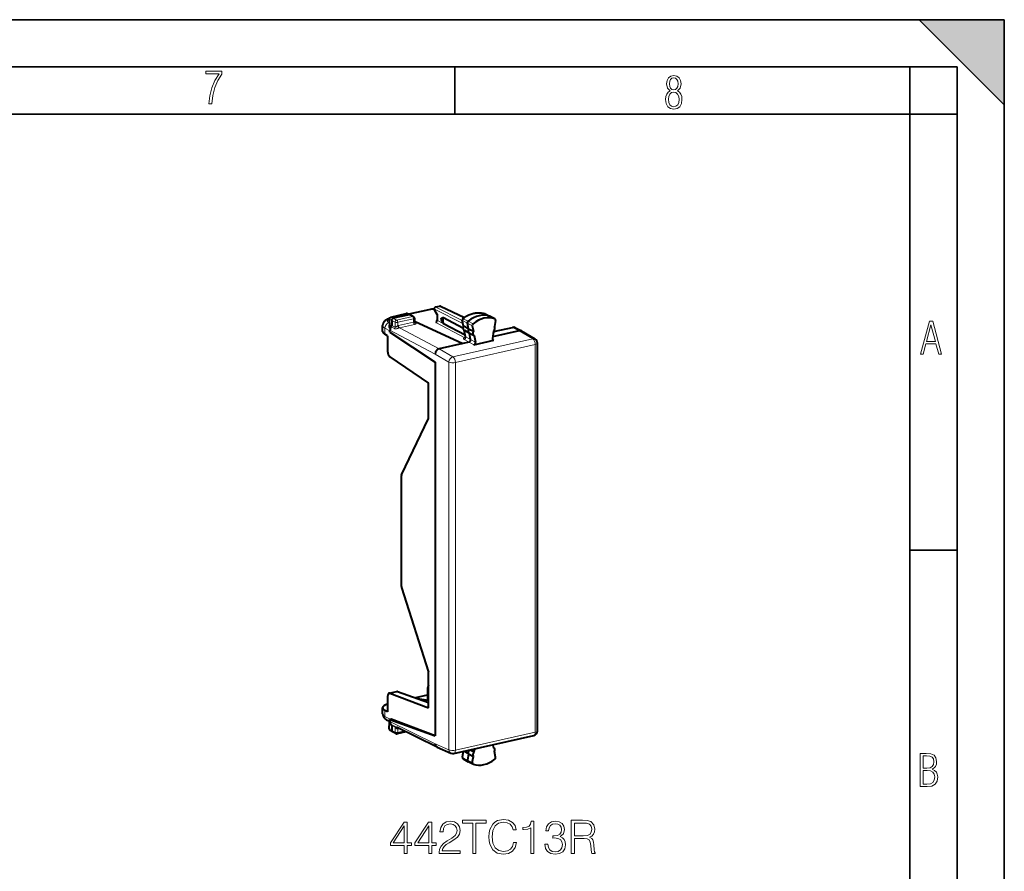
# Model space of a CAD drawing. Extents: x 0 to 420, y 0 to 297.
# Drawn here: x 316 to 420, y 207 to 297 of the extents above; entities that cross this region are included whole.
import ezdxf

# ---------------------------------------------------------------- set-up
doc = ezdxf.new("R2010")
doc.units = 0

msp = doc.modelspace()

# ---------------------------------------------------------------- linework, layer by layer
at = {"color": 7, "lineweight": 35}
for p, q in [((0, 297), (420, 297)), ((0, 297), (420, 297)), ((411, 297), (420, 288)), ((411, 297), (420, 297)), ((420, 0), (420, 297)), ((420, 0), (420, 297)), ((420, 288), (420, 297)), ((20.000401, 292), (415, 292)), ((361.875, 287), (361.875, 292)), ((410, 287), (410, 292)), ((415, 4.99976), (415, 292)), ((25.000401, 287), (410, 287)), ((410, 287), (415, 287)), ((410, 9.99976), (410, 287)), ((410, 240.832993), (415, 240.832993))]:
    msp.add_line(p, q, dxfattribs=at)
at = {"color": 7, "lineweight": 40}
for p, q in [((359.841827, 266.593933), (360.240967, 266.683746)), ((360.370148, 266.669525), (362.891052, 265.480957)), ((355.101624, 265.521759), (356.747406, 265.89212)), ((357.037415, 265.773315), (355.366638, 265.397339)), ((357.123352, 265.76593), (356.873962, 265.87912)), ((359.123352, 266.298798), (357.001404, 265.821289)), ((357.487518, 265.576813), (357.129791, 265.762756)), ((360.007019, 265.803131), (359.713806, 266.296661)), ((360.006805, 265.803894), (360.006805, 265.193329)), ((365.078094, 265.863525), (365.059418, 265.871399)), ((365.078217, 265.863464), (365.623352, 265.599335)), ((366.11673, 265.325165), (365.629517, 265.59613)), ((354.239227, 263.993561), (354.239227, 264.618958)), ((354.945618, 265.320923), (354.96698, 264.573364)), ((355.199554, 265.171875), (355.199554, 264.644928)), ((355.199554, 264.644928), (355.199554, 264.631531)), ((357.594696, 265.399658), (357.594696, 265.040222)), ((357.594696, 265.103333), (362.726379, 262.733856)), ((360.414246, 265.301849), (360.414246, 265.293518)), ((360.681763, 265.469055), (362.731628, 264.393311)), ((360.681763, 264.845734), (362.956604, 263.651917)), ((362.780334, 264.576813), (362.664612, 265.18396)), ((363.332153, 264.270111), (362.809479, 264.549927)), ((363.332153, 264.270111), (363.219452, 264.861542)), ((363.72699, 264.61026), (363.84079, 264.013214)), ((366.179718, 265.162231), (366.065918, 264.513947)), ((366.11673, 265.325165), (366.099701, 265.332886)), ((354.770844, 263.549652), (354.479004, 263.708679)), ((354.770844, 263.549652), (354.770844, 261.929474)), ((355.011566, 263.907898), (355.011566, 264.119385)), ((355.011566, 263.907898), (359.801392, 260.757782)), ((362.996063, 263.444977), (362.864105, 264.137268)), ((362.886536, 264.123413), (363.41629, 263.828796)), ((363.332153, 264.270111), (363.84079, 264.013214)), ((363.41629, 263.828796), (363.92276, 263.58316)), ((363.546753, 263.144287), (363.41629, 263.828796)), ((363.92276, 263.58316), (364.061584, 262.854767)), ((365.983948, 264.046997), (365.845123, 263.256134)), ((368.698242, 264.077789), (365.877808, 263.443085)), ((366.142761, 264.014252), (367.988129, 264.429535)), ((368.213348, 264.406067), (368.923462, 264.054321)), ((368.923462, 264.054321), (368.94635, 264.041748)), ((370.367401, 263.181366), (368.946289, 264.041779)), ((362.726379, 262.733856), (360.219055, 262.169617)), ((363.38324, 262.881683), (362.726379, 262.733856)), ((363.898071, 262.592163), (366.008636, 263.067108)), ((370.608398, 221.715424), (370.608398, 262.753693)), ((355.018402, 261.330261), (359.109863, 258.542358)), ((359.801392, 260.757782), (359.801392, 221.201248)), ((359.109863, 254.863678), (359.109863, 258.542358)), ((356.239777, 248.833801), (359.091766, 254.769348)), ((356.22171, 237.012711), (356.22171, 248.739471)), ((356.239777, 236.899216), (359.091766, 227.94162)), ((359.109863, 224.149445), (359.109863, 227.828125)), ((359.026337, 224.972458), (359.026337, 226.317749)), ((354.770844, 225.360077), (354.770844, 223.739899)), ((354.933716, 225.704529), (355.737579, 225.885437)), ((355.018402, 225.696976), (359.109863, 224.149445)), ((355.825684, 225.878647), (359.109863, 224.713257)), ((358.958313, 225.494705), (357.703491, 225.212326)), ((358.19342, 225.127869), (358.039215, 225.09317)), ((358.19342, 225.127869), (359.109863, 224.956863)), ((359.026337, 225.509171), (358.958313, 225.494705)), ((354.239227, 223.53624), (354.239227, 224.161667)), ((354.770844, 223.739899), (354.479004, 223.890106)), ((354.65979, 222.907318), (354.913239, 222.769211)), ((355.136963, 222.9655), (355.011566, 222.937286)), ((355.011566, 222.725784), (355.011566, 222.937286)), ((355.011566, 222.937286), (359.801392, 221.201248)), ((359.801392, 221.201248), (355.136963, 222.9655)), ((354.945618, 221.932724), (354.966827, 222.65097)), ((355.199554, 222.298264), (355.199554, 222.284866)), ((355.199554, 222.284866), (355.199554, 221.757904)), ((359.993958, 220.000824), (355.715363, 222.120132)), ((355.267883, 221.62175), (355.043488, 221.754822)), ((355.631104, 221.432724), (355.273376, 221.618683)), ((356.710938, 221.626999), (355.767853, 221.414764)), ((361.776947, 219.327972), (370.21814, 221.227615)), ((360.00766, 219.994446), (359.993958, 220.000824)), ((360.00766, 219.994446), (361.467224, 219.357498)), ((363.92276, 219.493896), (363.980682, 219.823914)), ((365.983948, 219.957764), (365.926025, 220.261703)), ((362.770081, 219.551483), (362.664246, 218.948517)), ((362.758087, 218.753662), (363.287781, 218.459061)), ((363.332153, 219.278076), (362.809479, 219.564209)), ((363.332153, 219.278076), (363.219452, 218.635895)), ((363.332153, 219.278076), (363.84079, 219.026947)), ((363.497253, 219.715134), (363.92276, 219.493896)), ((363.72699, 218.378662), (363.84079, 219.026947)), ((366.179718, 218.930634), (366.065918, 219.527695)), ((363.795624, 218.212784), (363.293945, 218.455872)), ((363.807007, 218.208023), (363.795654, 218.212784))]:
    msp.add_line(p, q, dxfattribs=at)
at = {"color": 7, "lineweight": 18}
for p, q in [((360.282959, 266.677551), (359.88382, 266.587708)), ((360.282959, 266.677551), (362.863159, 265.460999)), ((356.789368, 265.885925), (355.143616, 265.515533)), ((357.394684, 265.587616), (355.723907, 265.211609)), ((356.789368, 265.885925), (357.037415, 265.773315)), ((357.394684, 265.587616), (357.037415, 265.773315)), ((359.230743, 266.282074), (357.061615, 265.793945)), ((360.037842, 265.821808), (359.716797, 266.362213)), ((359.716797, 266.362213), (362.73291, 264.825653)), ((359.88382, 266.587708), (362.667328, 265.169678)), ((360.037842, 265.821808), (360.037842, 265.156738)), ((365.059418, 265.871399), (365.06662, 265.868347)), ((365.06662, 265.868347), (365.611023, 265.604492)), ((366.099701, 265.332886), (365.611023, 265.604492)), ((354.896667, 264.909027), (354.958282, 264.877319)), ((354.974731, 265.291046), (354.998901, 264.444489)), ((354.974731, 265.291046), (355.199554, 265.171875)), ((355.143616, 265.515533), (355.366638, 265.397339)), ((355.199554, 265.171783), (355.556854, 264.986084)), ((355.199554, 264.644928), (355.556854, 264.448883)), ((355.366638, 265.397339), (355.723907, 265.211609)), ((355.556854, 264.986084), (355.556854, 264.448883)), ((357.504639, 265.342529), (355.833862, 264.966522)), ((355.833862, 264.966522), (355.833862, 264.60083)), ((357.504639, 264.981598), (355.904083, 264.621399)), ((357.613586, 264.737), (356.013062, 264.376831)), ((357.504639, 265.342529), (357.504639, 264.981598)), ((357.60083, 264.997711), (357.727875, 264.929779)), ((362.927155, 263.327301), (359.871704, 264.930725)), ((362.962311, 263.62207), (360.037842, 265.156738)), ((362.809479, 264.549927), (362.695587, 265.147491)), ((362.695587, 265.147491), (363.219452, 264.861542)), ((362.774994, 265.352631), (363.306274, 265.085815)), ((363.72699, 264.61026), (363.219452, 264.861542)), ((363.807007, 264.816925), (363.306274, 265.085815)), ((354.479004, 264.345184), (355.011566, 264.071106)), ((354.479004, 263.708679), (354.479004, 264.345184)), ((354.976135, 264.35144), (355.044678, 264.310394)), ((354.998901, 264.444489), (355.080139, 264.392975)), ((359.796509, 261.608337), (355.011566, 264.119385)), ((355.145844, 264.494751), (355.503113, 264.301178)), ((356.013062, 264.376831), (355.962799, 264.362183)), ((360.219055, 262.169617), (356.013062, 264.376831)), ((363.024933, 263.419403), (362.891235, 264.12088)), ((367.988129, 264.429535), (368.698242, 264.077789)), ((370.120392, 263.216858), (368.698364, 264.07782)), ((361.679169, 261.31723), (370.120392, 263.216858)), ((361.942017, 260.711182), (370.383209, 262.610809)), ((362.860352, 263.157288), (363.383087, 262.881653)), ((363.024933, 263.419403), (363.546753, 263.144226)), ((363.898071, 262.592163), (363.38324, 262.881683)), ((364.061584, 262.854767), (363.546753, 263.144287)), ((366.008636, 263.067108), (365.847778, 263.168335)), ((370.383209, 221.572556), (370.383209, 262.610809)), ((359.796509, 261.608337), (361.251892, 260.75882)), ((360.218933, 262.169586), (361.679169, 261.31723)), ((361.251892, 260.75882), (361.251892, 219.720535)), ((361.942017, 260.711182), (361.942017, 219.672928)), ((355.825684, 225.878647), (355.018402, 225.696976)), ((354.479004, 223.253601), (354.479004, 223.890106)), ((354.479004, 223.253601), (355.045471, 222.944916)), ((354.974731, 221.891251), (354.998901, 222.710663)), ((355.199554, 221.757904), (354.974731, 221.891251)), ((354.976135, 222.797256), (355.011597, 222.779312)), ((354.998901, 222.710663), (355.011993, 222.704254)), ((359.796509, 220.355652), (355.011566, 222.725784)), ((355.145844, 222.410873), (355.503113, 222.235016)), ((355.199554, 222.284866), (355.556854, 222.109467)), ((355.503113, 222.235016), (355.715363, 222.120132)), ((355.556854, 222.109467), (355.556854, 221.572281)), ((355.833862, 221.918442), (355.833862, 221.552734)), ((356.039001, 221.959839), (355.904083, 221.929474)), ((355.556854, 221.572281), (355.199554, 221.757996)), ((356.540039, 221.711655), (355.833862, 221.552734)), ((361.942017, 219.672928), (370.383209, 221.572556)), ((359.796509, 220.355652), (361.251892, 219.720535)), ((362.809479, 219.564209), (362.695587, 218.915375)), ((362.695587, 218.915375), (363.219452, 218.635895)), ((363.72699, 218.378662), (363.219452, 218.635895))]:
    msp.add_line(p, q, dxfattribs=at)
for points in [[(335.857758, 288.096741), (336.158447, 288.096741), (336.271179, 288.98465), (336.487305, 289.811493), (336.806763, 290.563171), (337.229584, 291.239685), (337.229584, 291.545074), (335.552399, 291.545074), (335.552399, 291.263184), (336.942993, 291.263184), (336.506073, 290.549103), (336.181915, 289.778625), (335.961121, 288.956482)], [(384.656067, 289.459259), (384.444672, 289.322998), (384.294342, 289.125702), (384.200378, 288.872009), (384.17218, 288.56662), (384.228577, 288.115631), (384.402374, 287.786774), (384.674866, 287.584747), (385.041321, 287.514282), (385.403046, 287.584747), (385.675537, 287.786774), (385.844666, 288.115631), (385.905731, 288.56662), (385.872864, 288.872009), (385.7836, 289.125702), (385.628571, 289.322998), (385.421844, 289.459259), (385.708435, 289.764618), (385.802399, 290.201538), (385.746002, 290.577362), (385.595673, 290.859253), (385.356079, 291.037781), (385.041321, 291.098846), (384.721863, 291.037781), (384.482269, 290.859253), (384.331909, 290.577362), (384.280243, 290.201538), (384.374207, 289.759918)], [(385.497009, 290.220306), (385.464142, 289.943146), (385.374878, 289.741119), (385.229248, 289.614288), (385.041321, 289.571991), (384.843994, 289.614288), (384.703064, 289.741119), (384.6091, 289.943146), (384.580902, 290.220306), (384.6091, 290.483398), (384.703064, 290.680725), (384.848694, 290.802856), (385.041321, 290.845154), (385.229248, 290.802856), (385.374878, 290.680725), (385.464142, 290.483398)], [(385.605072, 288.56662), (385.562805, 288.228363), (385.450043, 287.97937), (385.266815, 287.829041), (385.022522, 287.777374), (384.797028, 287.829041), (384.623199, 287.98407), (384.510437, 288.233063), (384.47287, 288.57132), (384.510437, 288.886078), (384.627899, 289.125702), (384.811127, 289.276031), (385.041321, 289.332397), (385.266815, 289.276031), (385.445343, 289.125702), (385.562805, 288.886078)], [(411.141174, 261.586731), (411.413666, 261.586731), (411.714325, 262.686066), (412.771393, 262.686066), (413.067352, 261.586731), (413.363312, 261.586731), (412.428436, 265.086731), (412.08548, 265.086731)], [(411.766022, 262.953857), (412.240509, 264.701508), (412.710297, 262.953857)], [(411.109863, 215.831726), (411.847443, 215.831726), (412.331329, 215.888107), (412.678986, 216.076019), (412.881012, 216.386093), (412.951477, 216.841797), (412.913879, 217.123672), (412.810547, 217.353867), (412.632019, 217.532394), (412.383026, 217.67334), (412.585022, 217.795486), (412.725983, 217.969315), (412.810547, 218.194809), (412.838715, 218.472), (412.76825, 218.871323), (412.566254, 219.139114), (412.218597, 219.284744), (411.730011, 219.331726), (411.109863, 219.331726)], [(411.401154, 217.786087), (411.401154, 219.073334), (411.776978, 219.073334), (412.119934, 219.040451), (412.359528, 218.941788), (412.495758, 218.753876), (412.542755, 218.462601), (412.495758, 218.152527), (412.368927, 217.945816), (412.143433, 217.823669), (411.819275, 217.786087)], [(411.401154, 216.094818), (411.401154, 217.527695), (411.833344, 217.527695), (412.190399, 217.485413), (412.444092, 217.358566), (412.594421, 217.147156), (412.646118, 216.841797), (412.594421, 216.489441), (412.439392, 216.259247), (412.181, 216.132401), (411.809875, 216.094818)], [(356.530518, 208.756317), (356.851776, 208.756317), (356.851776, 209.598465), (357.299622, 209.598465), (357.299622, 209.856461), (356.851776, 209.856461), (356.851776, 212.0616), (356.506165, 212.0616), (355.065277, 209.856461), (355.065277, 209.598465), (356.530518, 209.598465)], [(356.530518, 209.856461), (355.357361, 209.856461), (356.530518, 211.657562)], [(359.120209, 208.756317), (359.441498, 208.756317), (359.441498, 209.598465), (359.889343, 209.598465), (359.889343, 209.856461), (359.441498, 209.856461), (359.441498, 212.0616), (359.095886, 212.0616), (357.654968, 209.856461), (357.654968, 209.598465), (359.120209, 209.598465)], [(359.120209, 209.856461), (357.947052, 209.856461), (359.120209, 211.657562)], [(360.230072, 208.756317), (362.425507, 208.756317), (362.425507, 209.028915), (360.546509, 209.028915), (360.604919, 209.267441), (360.750946, 209.486496), (360.970001, 209.686081), (361.276672, 209.885666), (361.782928, 210.172867), (362.172363, 210.47467), (362.376831, 210.795959), (362.444977, 211.175644), (362.371948, 211.579681), (362.162628, 211.89122), (361.836487, 212.085938), (361.412964, 212.158966), (360.950531, 212.08107), (360.609772, 211.862015), (360.390717, 211.511536), (360.307983, 211.029617), (360.629242, 211.029617), (360.677917, 211.394699), (360.828827, 211.657562), (361.072235, 211.813339), (361.403229, 211.87175), (361.700195, 211.823074), (361.928986, 211.686783), (362.070129, 211.46286), (362.123688, 211.165909), (362.070129, 210.878708), (361.914368, 210.635315), (361.559021, 210.372452), (361.0625, 210.075516), (360.692535, 209.807785), (360.429657, 209.525436), (360.273895, 209.213898), (360.22522, 208.858536)], [(363.788513, 208.756317), (364.109772, 208.756317), (364.109772, 211.969116), (365.200195, 211.969116), (365.200195, 212.256317), (362.69809, 212.256317), (362.69809, 211.969116), (363.788513, 211.969116)], [(368.086823, 209.900269), (367.989471, 209.496231), (367.770416, 209.194427), (367.444275, 209.009445), (367.025635, 208.946167), (366.519379, 209.048386), (366.139679, 209.350204), (365.896301, 209.846725), (365.813538, 210.518494), (365.896301, 211.180511), (366.134827, 211.66243), (366.509644, 211.959381), (367.0159, 212.0616), (367.41507, 212.003189), (367.731476, 211.837677), (367.950531, 211.574814), (368.052765, 211.23407), (368.369171, 211.23407), (368.25235, 211.69165), (367.974884, 212.04213), (367.556244, 212.266052), (367.0159, 212.348801), (366.383087, 212.222244), (366.120209, 212.071335), (365.896301, 211.862015), (365.5896, 211.287613), (365.506866, 210.922516), (365.482513, 210.513626), (365.506866, 210.094986), (365.5896, 209.729889), (365.891418, 209.145752), (366.373352, 208.780655), (367.006165, 208.658966), (367.565979, 208.746582), (367.994354, 208.985107), (368.276672, 209.374542), (368.403259, 209.900269)], [(369.92688, 208.756317), (370.248169, 208.756317), (370.248169, 212.158966), (369.96582, 212.158966), (369.892822, 211.85228), (369.732178, 211.64296), (369.464447, 211.521271), (369.104218, 211.487198), (369.084747, 211.487198), (369.084747, 211.277878), (369.133423, 211.277878), (369.610474, 211.321686), (369.92688, 211.467728)], [(371.39212, 209.729889), (371.39212, 209.720154), (371.465149, 209.272308), (371.684204, 208.941299), (372.029816, 208.731979), (372.497131, 208.658966), (372.949829, 208.731979), (373.295471, 208.931564), (373.514526, 209.252838), (373.592407, 209.676346), (373.553467, 209.978149), (373.441498, 210.22641), (373.261383, 210.411392), (373.013123, 210.533096), (373.363617, 210.830032), (373.485291, 211.277878), (373.417145, 211.638092), (373.227295, 211.915573), (372.920624, 212.095673), (372.521454, 212.158966), (372.102814, 212.085938), (371.786407, 211.89122), (371.58197, 211.569946), (371.499207, 211.146439), (371.801025, 211.146439), (371.854553, 211.46286), (371.995728, 211.701385), (372.214783, 211.847412), (372.516602, 211.900955), (372.784332, 211.85228), (372.993652, 211.725723), (373.129944, 211.526138), (373.178619, 211.277878), (373.125092, 210.990677), (372.974182, 210.791092), (372.721039, 210.66452), (372.38031, 210.62558), (372.258606, 210.630447), (372.258606, 210.382187), (372.404633, 210.387054), (372.779449, 210.343246), (373.04718, 210.211807), (373.207825, 209.992752), (373.261383, 209.686081), (373.207825, 209.35994), (373.056946, 209.116547), (372.808655, 208.965637), (372.477661, 208.916962), (372.161255, 208.970505), (371.922729, 209.131149), (371.77182, 209.384277), (371.723145, 209.729889)], [(374.200867, 208.756317), (374.522156, 208.756317), (374.522156, 210.323776), (375.544403, 210.323776), (375.890045, 210.289703), (376.099365, 210.172867), (376.206451, 209.944077), (376.259979, 209.578995), (376.29892, 209.116547), (376.328125, 208.897491), (376.376831, 208.756317), (376.732178, 208.756317), (376.732178, 208.804993), (376.659149, 208.916962), (376.620209, 209.126282), (376.576416, 209.652008), (376.542328, 209.948944), (376.479034, 210.177734), (376.352478, 210.348114), (376.138306, 210.464935), (376.376831, 210.591507), (376.556946, 210.776489), (376.664032, 211.02475), (376.702972, 211.326553), (376.591003, 211.793869), (376.274597, 212.115143), (375.865692, 212.236847), (375.369171, 212.256317), (374.200867, 212.256317)], [(374.522156, 210.610977), (374.522156, 211.969116), (375.432465, 211.969116), (375.812134, 211.949646), (376.1091, 211.847412), (376.29892, 211.623489), (376.371948, 211.316818), (376.313538, 210.990677), (376.148041, 210.771622), (375.86084, 210.64505), (375.451935, 210.610977)]]:
    msp.add_lwpolyline(points, close=True, dxfattribs=at)
at = {"color": 7, "lineweight": 40}
for points in [[(362.728363, 265.35788), (362.81665, 265.426697), (362.906738, 265.492004), (362.998505, 265.55365), (363.091766, 265.611603), (363.218994, 265.683258), (363.34787, 265.747559), (363.478577, 265.804626), (363.577759, 265.842621), (363.677612, 265.876312), (363.778015, 265.90567), (363.878815, 265.930603), (363.979858, 265.95108), (364.080994, 265.967041), (364.182037, 265.978394), (364.282837, 265.985168), (364.38324, 265.987305), (364.483032, 265.984741), (364.582092, 265.977539), (364.680176, 265.965607), (364.7771, 265.949036), (364.872742, 265.927765), (364.966888, 265.901886), (365.059418, 265.871399)], [(354.947571, 265.354797), (354.85907, 265.326538), (354.765015, 265.290466), (354.698883, 265.260498), (354.655853, 265.238434), (354.608734, 265.211639), (354.562622, 265.182129), (354.516937, 265.149048), (354.470764, 265.110718), (354.425262, 265.066742), (354.381409, 265.016418), (354.340302, 264.958862), (354.320251, 264.925385), (354.302185, 264.890778), (354.28537, 264.853058), (354.271057, 264.814301), (354.258881, 264.773071), (354.249542, 264.731079), (354.243011, 264.68692), (354.239227, 264.618958)], [(355.199554, 265.171875), (355.199982, 265.186737), (355.206482, 265.228271), (355.220551, 265.26889), (355.241425, 265.306641), (355.268066, 265.339661), (355.297974, 265.365631), (355.331421, 265.385254), (355.348907, 265.392303), (355.366638, 265.397339)], [(360.414246, 265.301849), (360.418488, 265.333099), (360.426056, 265.354156), (360.436432, 265.37207), (360.447388, 265.38559), (360.459595, 265.397339), (360.477875, 265.41098), (360.497253, 265.422272), (360.534454, 265.438293), (360.573303, 265.450134), (360.616119, 265.459534), (360.681763, 265.469055)], [(360.414246, 265.293518), (360.418518, 265.25766), (360.426208, 265.228333), (360.436798, 265.199188), (360.454742, 265.159973), (360.475372, 265.121979), (360.497559, 265.085602), (360.524902, 265.044647), (360.553223, 265.005157), (360.605927, 264.936798), (360.681793, 264.845703)], [(362.781525, 264.584137), (362.762451, 264.545929), (362.747894, 264.506317), (362.737762, 264.465027), (362.732361, 264.422363), (362.732147, 264.378632), (362.73761, 264.33429), (362.749298, 264.289948), (362.767822, 264.246521), (362.793549, 264.205261), (362.809326, 264.18573), (362.826538, 264.167755), (362.845703, 264.150909), (362.86618, 264.135864), (362.886536, 264.123413)], [(363.38324, 262.881683), (363.412994, 262.891418), (363.441681, 262.906799), (363.468262, 262.927032), (363.491821, 262.951294), (363.512451, 262.979706), (363.529114, 263.011108), (363.541199, 263.044434), (363.548279, 263.078491), (363.55011, 263.111877), (363.546753, 263.144287)], [(354.239227, 223.53624), (354.240997, 223.489563), (354.246185, 223.443451), (354.260376, 223.375244), (354.281311, 223.310669), (354.307861, 223.250702), (354.338806, 223.195877), (354.378204, 223.139389), (354.420441, 223.089462), (354.449036, 223.060089), (354.507751, 223.008011), (354.567841, 222.963409), (354.628906, 222.924774), (354.65979, 222.907318)]]:
    msp.add_lwpolyline(points, dxfattribs=at)
at = {"color": 7, "lineweight": 18}
for points in [[(354.962219, 264.715363), (354.946747, 264.699158), (354.933472, 264.681671), (354.922272, 264.663025), (354.913147, 264.643616), (354.900726, 264.60379), (354.894989, 264.563843), (354.894836, 264.523743), (354.899872, 264.483948), (354.910034, 264.445038), (354.925812, 264.408081), (354.936401, 264.390472), (354.948944, 264.374298), (354.961761, 264.361755), (354.976135, 264.35144)], [(354.96698, 264.573364), (354.970398, 264.52652), (354.973846, 264.504089), (354.978668, 264.483154), (354.987549, 264.459503), (354.993164, 264.450439), (354.998901, 264.444489)], [(355.556854, 264.448883), (355.566711, 264.444946), (355.577667, 264.443787), (355.593689, 264.446289), (355.610809, 264.452667), (355.628662, 264.462097), (355.65567, 264.479584), (355.714447, 264.522919), (355.77829, 264.568329), (355.810883, 264.588501), (355.833862, 264.60083)], [(355.503113, 264.301178), (355.526764, 264.290619), (355.552399, 264.283356), (355.575562, 264.279602), (355.599487, 264.277924), (355.632355, 264.278503), (355.665833, 264.281677), (355.719025, 264.29071), (355.773773, 264.303467), (355.843414, 264.322998), (355.912628, 264.34491), (355.962799, 264.362183)], [(354.913239, 222.769211), (354.899902, 222.779083), (354.89447, 222.789078), (354.896118, 222.798447), (354.904388, 222.806198), (354.918579, 222.810745), (354.939575, 222.81015), (354.967285, 222.801437), (354.976135, 222.797256)], [(354.966827, 222.65097), (354.968292, 222.669037), (354.971741, 222.685852), (354.977478, 222.699997), (354.983398, 222.70755), (354.990845, 222.711334), (354.998901, 222.710663)], [(355.556854, 222.109467), (355.571716, 222.100754), (355.582855, 222.092499), (355.60733, 222.07132), (355.639374, 222.040924), (355.672821, 222.00946), (355.716461, 221.972504), (355.740204, 221.955383), (355.777588, 221.933929), (355.806091, 221.923126), (355.833862, 221.918442)], [(362.664246, 218.948517), (362.66684, 218.936798), (362.687347, 218.91951), (362.695587, 218.915375)]]:
    msp.add_lwpolyline(points, dxfattribs=at)
at = {"color": 7, "lineweight": 40}
for centre, radius, start, end in [((360.284882, 266.488647), 0.2, 64.756778, 102.68268), ((356.79129, 265.697021), 0.2, 65.590703, 102.681266), ((357.069794, 265.642731), 0.134422, 66.499869, 103.925235), ((359.765778, 263.329773), 3.037995, 91.461642, 102.20943), ((359.885742, 266.398804), 0.2, 102.68268, 210.717009), ((360.047424, 265.766296), 0.055447, 99.801624, 137.64454), ((355.145538, 265.32663), 0.2, 102.681287, 181.636085), ((354.951111, 264.649628), 0.248775, 321.502066, 355.810939), ((357.394684, 265.399658), 0.199998, 0.000622, 62.347251), ((357.727142, 265.035919), 0.132268, 178.142535, 227.275327), ((360.084503, 264.813385), 0.242831, 134.500563, 151.126173), ((359.711456, 265.20166), 0.295698, 313.321551, 358.38292), ((362.841553, 265.217773), 0.180143, 128.933221, 190.816966), ((362.827637, 264.600586), 0.053366, 206.689396, 250.250034), ((363.948059, 264.642761), 0.223969, 129.004378, 188.362004), ((355.627991, 264.109619), 0.616869, 141.383126, 179.091836), ((365.788116, 265.630615), 1.654848, 276.415109, 282.374859), ((368.068726, 264.102478), 0.336542, 64.526149, 103.84177), ((368.778839, 263.750732), 0.336539, 64.525972, 103.841914), ((362.857635, 263.414307), 0.141428, 312.900774, 12.492863), ((365.976318, 263.195709), 0.132439, 238.747039, 284.096381), ((370.108398, 262.753693), 0.5, 0.001277, 58.801454), ((358.886749, 254.856415), 0.222992, 336.989356, 1.862432), ((356.444824, 248.746719), 0.222992, 156.989357, 181.862437), ((356.602356, 237.015411), 0.380704, 180.406883, 197.770166), ((358.729187, 227.825424), 0.380704, 0.406887, 17.770171), ((354.963287, 225.561188), 0.146441, 67.912769, 101.661417), ((355.769714, 225.731049), 0.157764, 69.2298, 101.753337), ((354.829285, 222.661194), 0.137429, 355.744064, 52.056693), ((355.145538, 221.926834), 0.2, 178.311528, 239.323849), ((355.043182, 222.294235), 0.155672, 1.434331, 48.649744), ((355.350372, 221.746979), 0.150348, 175.851772, 239.02996), ((355.723907, 221.609879), 0.199995, 242.346303, 282.685646), ((370.108398, 221.715408), 0.5, 282.68064, 0.001278), ((361.667175, 219.815781), 0.5, 246.428967, 282.68064), ((362.84671, 218.916473), 0.185306, 170.042177, 241.43715), ((365.958649, 218.898132), 0.223968, 309.004875, 8.362812)]:
    msp.add_arc(centre, radius, start, end, dxfattribs=at)
at = {"color": 7, "lineweight": 18}
for centre, radius, start, end in [((359.76297, 263.802856), 2.535953, 91.539828, 102.115822), ((356.033112, 264.050812), 0.584997, 102.741611, 109.914382), ((362.720764, 265.201721), 0.059304, 197.568252, 245.088105), ((362.743652, 265.306061), 0.055191, 56.054744, 105.982488), ((354.768311, 264.451843), 0.23076, 334.212568, 358.170907), ((355.309692, 264.455627), 0.24741, 321.394856, 358.442318), ((362.96167, 263.423706), 0.102384, 250.302955, 271.744947), ((363.040955, 263.46817), 0.050907, 207.301012, 251.827193), ((354.815918, 222.709198), 0.182901, 0.459482, 28.790798), ((355.393555, 222.115082), 0.162894, 358.029303, 47.588626), ((355.785767, 222.452713), 0.536441, 275.142987, 282.74259), ((356.03598, 221.909653), 0.201618, 140.291484, 177.510906)]:
    msp.add_arc(centre, radius, start, end, dxfattribs=at)
for centre, major_axis, ratio, start_param, end_param in [((360.284882, 266.488647), (0.043915, -0.195114), 0.516517, 2.7481541257, 3.1415926536), ((360.284882, 266.488647), (-0.085297, -0.180908), 0.781721, 3.1415916376, 3.6959339451), ((356.79129, 265.697021), (0.043915, -0.195114), 0.516517, 2.7481541257, 3.141321617), ((356.79129, 265.697021), (0.082672, 0.182114), 0.772349, 0.0001204781, 0.5431039207), ((357.394684, 265.399658), (0.043915, -0.195114), 0.516517, 1.1599045064, 2.7307008332), ((357.394684, 265.399658), (0.092255, 0.17746), 0.785005, 6.2790169826, 6.8680656052), ((359.233154, 265.811005), (-0.109772, 0.487793), 0.516517, 5.881020133, 6.2832468231), ((359.885742, 266.398804), (0.171936, 0.102158), 0.478822, 2.5318552108, 3.1416942631), ((359.885742, 266.398804), (-0.09079, -0.178207), 0.799747, 3.7201366911, 5.2906284314), ((359.885742, 266.398804), (0.043915, -0.195114), 0.516517, 2.7481541257, 3.1415926536), ((363.920807, 263.121368), (-1.375763, -2.646713), 0.785005, 3.2486788549, 4.2042670482), ((364.996368, 265.69989), (-0.084351, -0.162308), 0.785005, 3.161215055, 3.2486788549), ((355.739227, 264.623505), (1.5, 0.005081), 0.33745, 3.1405140067, 3.7136867268), ((354.899078, 264.437927), (-0.228821, -0.444565), 0.792437, 3.7233325271, 5.2940527015), ((355.736816, 265.094574), (1, 0.005081), 0.335162, 2.4807333184, 3.7131285094), ((355.145538, 265.32663), (0.199921, 0.005707), 0.299523, 3.1415926536, 3.6794857258), ((355.145538, 265.32663), (-0.093658, -0.176712), 0.808396, 3.7331717491, 5.3033589956), ((355.145538, 265.32663), (0.043915, -0.195114), 0.516517, 2.7481541257, 3.1415450635), ((355.723907, 265.023682), (0.200012, 0), 0.34202, 3.7235571764, 5.2943535032), ((355.723907, 265.023682), (0.092255, 0.17746), 0.785005, 0.584880298, 2.1556766248), ((355.723907, 265.023682), (0.043915, -0.195114), 0.516517, 1.1599045064, 2.7307008332), ((355.943787, 264.543701), (0.067932, -0.18811), 0.471698, 4.2395310055, 5.8006157758), ((356.014038, 264.56427), (0.043915, -0.195114), 0.516517, 4.30149716, 5.8635668405), ((357.394684, 265.399658), (0.200012, 0), 0.34202, 5.2943535032, 6.2832261797), ((357.394684, 265.042023), (0.200012, -0.00206), 0.355688, 5.2980241756, 6.2868970563), ((357.614563, 264.924438), (0.043915, -0.195114), 0.516517, 4.30149716, 5.8635668405), ((357.393738, 264.854584), (0.399994, -0.00206), 0.348863, 5.2961439329, 6.8669395659), ((357.728851, 265.117218), (0.094299, 0.176376), 0.78199, 3.1590699139, 3.7356194196), ((359.872589, 265.118195), (-0.091644, -0.177765), 0.773438, 0.5824163178, 2.1530599762), ((360.206787, 265.193359), (-0.200012, 0), 0.34202, 0.000083831, 0.5645112303), ((362.845245, 265.21579), (-0.084351, -0.162308), 0.785005, 4.2042670482, 5.5000216352), ((363.051178, 264.427032), (0.159302, 0.306488), 0.785005, 1.5778378573, 3.1390201058), ((363.205261, 263.232117), (0.405518, 0.005051), 0.332862, 2.3223242009, 3.6912537571), ((362.859406, 263.345734), (-0.093292, -0.17691), 0.797937, 0.5896304415, 2.3629845081), ((362.926208, 263.515747), (-0.092926, -0.177094), 0.796853, 0.588046452, 0.9319668348), ((370.108398, 262.753693), (0.109772, -0.487793), 0.516517, 1.1599045064, 2.6870676019), ((370.108398, 262.753693), (0.258972, 0.427719), 0.773813, 6.2830651738, 6.9185947028), ((370.108398, 262.753693), (-0.5, 0), 0.34202, 2.1527608496, 3.1416578649), ((361.667175, 260.854065), (0.5, 0), 0.34202, 3.7322838226, 5.2943535032), ((361.667175, 260.854065), (-0.252045, -0.431824), 0.764806, 3.7646439531, 5.3350596338), ((361.667175, 260.854065), (0.109772, -0.487793), 0.516517, 1.1599045064, 2.6870676019), ((355.739227, 223.531769), (1.5, -0.005127), 0.346584, 3.1428419701, 3.7160140397), ((354.899078, 223.346344), (-0.239258, -0.439041), 0.786468, 5.3126935431, 6.2831249368), ((355.145538, 221.926834), (-0.199921, 0.005905), 0.383579, 0.0000823021, 0.5577668971), ((355.145538, 221.926834), (-0.10202, -0.172028), 0.796465, 5.3418146376, 6.2830639295), ((356.014038, 221.87233), (0.043915, -0.195114), 0.516517, 3.7536447353, 4.30149716), ((355.723907, 221.609879), (0.092255, 0.17746), 0.785005, 2.1556766248, 3.137424329), ((355.723907, 221.609879), (-0.200012, 0), 0.34202, 0.5819645228, 2.1527608496), ((355.723907, 221.609879), (-0.043915, 0.195114), 0.516517, 3.1416793425, 4.30149716), ((370.108398, 221.715408), (-0.109772, 0.487793), 0.516517, 3.1415233027, 4.30149716), ((370.108398, 221.715408), (-0.5, 0), 0.34202, 2.1527608496, 3.1416578649), ((361.667175, 219.815781), (-0.199982, -0.458267), 0.794643, 5.2438301069, 6.2832930498), ((361.667175, 219.815781), (0.5, 0), 0.34202, 3.7322838226, 5.2943535032), ((361.667175, 219.815781), (-0.109772, 0.487793), 0.516517, 3.1415233027, 4.30149716), ((362.845245, 218.914459), (-0.084351, -0.162308), 0.785005, 5.0945169216, 6.2610655585)]:
    msp.add_ellipse(centre, major_axis=major_axis, ratio=ratio, start_param=start_param, end_param=end_param, dxfattribs=at)
at = {"color": 7, "lineweight": 40}
for centre, major_axis, ratio, start_param, end_param in [((364.458649, 262.841797), (1.383636, 2.661865), 0.785005, 0.1070862013, 1.0626743947), ((364.953339, 262.584106), (-1.376129, -2.64859), 0.784975, 3.2485354735, 4.2040319118), ((365.53421, 265.420319), (0.092255, 0.17746), 0.785005, 0.022187649, 0.1070862013), ((361.099457, 265.251312), (-0.276642, -0.532364), 0.785169, 4.7113721102, 5.8827978097), ((363.383087, 264.936218), (0.092255, 0.17746), 0.785005, 1.0626743947, 2.3584289816), ((366.0289, 265.163177), (0.084991, 0.163513), 0.785005, 5.0945169216, 6.2610655919), ((355.739227, 263.986816), (1.5, -0.00769), 0.348862, 3.1434480627, 3.7166194354), ((363.58902, 264.147461), (0.167206, 0.32164), 0.785005, 1.5974162281, 3.1194417358), ((364.08371, 263.89032), (-0.159943, -0.307709), 0.785005, 4.721057157, 6.2789861133), ((365.822998, 264.281738), (-0.159943, -0.307709), 0.785005, 1.1739597899, 2.7318887461), ((363.897888, 262.780212), (0.091888, 0.177689), 0.785666, 3.7249389072, 5.4974835668), ((366.00882, 263.25528), (0.092346, 0.177704), 0.783979, 1.9531554112, 3.0769524373), ((355.042023, 261.785797), (0.107819, -0.488235), 0.50966, 4.3035521798, 5.787082044), ((360.211823, 261.703552), (-0.242279, -0.437454), 0.771232, 3.7472454511, 5.317615973), ((359.297546, 226.174072), (0.107819, -0.488235), 0.50966, 3.4970730023, 4.3035548706), ((355.042023, 225.2164), (-0.107819, 0.488235), 0.50966, 0.0020553075, 1.1619595262), ((355.739227, 224.168457), (1.5, 0.007614), 0.335163, 2.2708791974, 3.1399557925), ((355.739227, 224.168457), (1.5, 0.007614), 0.335162, 3.1399560176, 3.7131288692), ((355.42926, 222.819824), (-0.230652, -0.443665), 0.78495, 5.2973699357, 6.1224009847), ((360.211792, 220.450897), (-0.21106, -0.453339), 0.789088, 5.2629595689, 6.2640909818), ((365.822998, 219.650589), (-0.159943, -0.307709), 0.785005, 1.5794645035, 3.1373934597), ((363.58902, 219.516327), (-0.167206, -0.32164), 0.785005, 4.5963285377, 5.8555296751), ((364.08371, 219.259171), (-0.159943, -0.307709), 0.785005, 4.3155524435, 5.8734813997), ((364.953339, 220.956787), (-1.376129, -2.64859), 0.784975, 0.1069427509, 1.0624391892), ((363.383087, 218.634888), (-0.092255, -0.17746), 0.785005, 5.0945169216, 6.2610647618), ((363.877808, 218.377731), (0.084991, 0.163513), 0.785005, 1.952924268, 3.1635765674)]:
    msp.add_ellipse(centre, major_axis=major_axis, ratio=ratio, start_param=start_param, end_param=end_param, dxfattribs=at)
at = {"color": 7, "lineweight": 5}
msp.add_solid([(411, 297), (420, 288), (420, 297)], dxfattribs=at)

doc.saveas('drawing.dxf')
